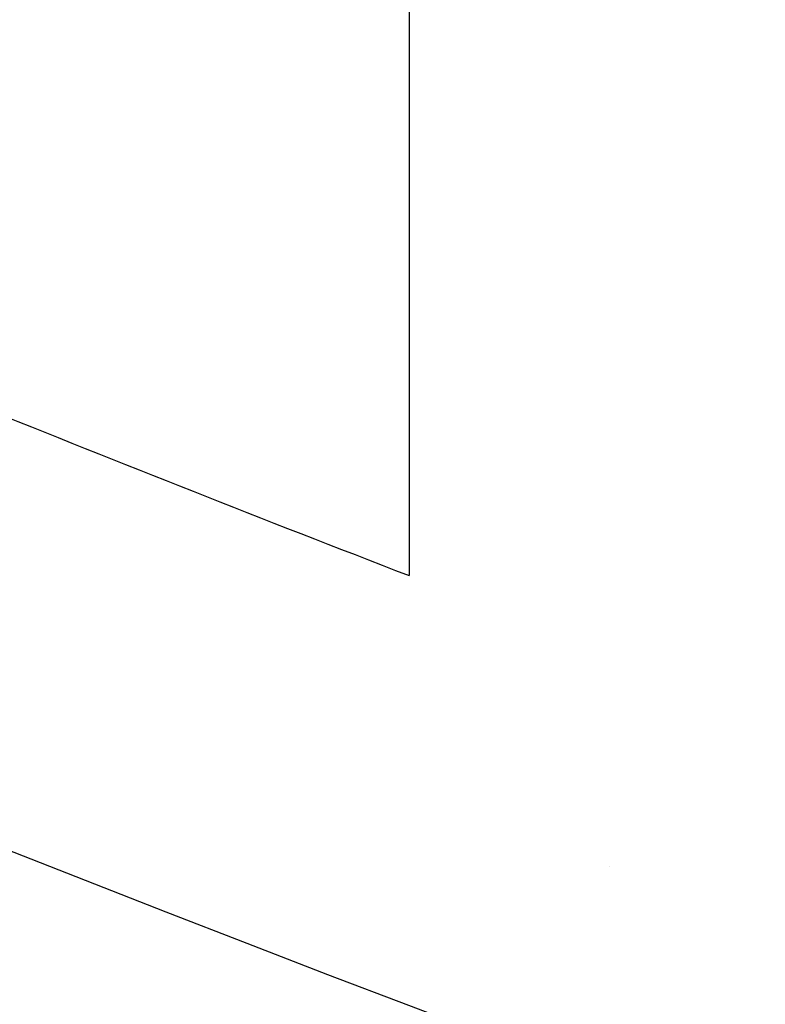
# Model space of a CAD drawing. Units: millimetres. Extents: x 938 to 41578, y 88 to 8494.
# Drawn here: x 6439 to 6518, y 1147 to 1251 of the extents above; entities that cross this region are included whole.
import ezdxf

# ---------------------------------------------------------------- set-up
doc = ezdxf.new("R2010")
doc.units = ezdxf.units.MM
doc.styles.get("Standard").update_dxf_attribs({"font": 'arial.ttf'})
doc.dimstyles.new('ISO-25', dxfattribs={"dimtxt": 2.5, "dimasz": 2.5, "dimexe": 1.25, "dimexo": 0.625, "dimtad": 1, "dimtxsty": 'Standard', "dimcen": 2.5, "dimadec": 0, "dimazin": 0, "dimtfac": 1, "dimtmove": 0, "dimatfit": 3, "dimfxl": 1, "dimarcsym": 0})

# ---------------------------------------------------------------- blocks, each defined once
blk = doc.blocks.new('*D2')
at = {"color": 0, "lineweight": -2, "transparency": 16777216}
for p, q in [((1261.02, 7602.35), (1239.77, 7602.35)), ((1241.02, 7572.35), (1241.02, 118.24)), ((1261.02, 88.24), (1239.77, 88.24))]:
    blk.add_line(p, q, dxfattribs=at)
at = {"color": 0, "transparency": 16777216}
for points in [[(1236.02, 7572.35), (1246.02, 7572.35), (1241.02, 7602.35)], [(1236.02, 118.24), (1246.02, 118.24), (1241.02, 88.24)]]:
    blk.add_solid(points, dxfattribs=at)
at = {"layer": 'Defpoints', "color": 0, "transparency": 16777216}
for p in [(4690.75, 7602.35), (1241.02, 88.24), (10530.74, 88.24)]:
    blk.add_point(p, dxfattribs=at)
at = {"color": 0, "transparency": 16777216, "insert": (1068.91, 3845.29), "char_height": 200, "attachment_point": 5, "rotation": 90}
blk.add_mtext('750', dxfattribs=at)

msp = doc.modelspace()

# ---------------------------------------------------------------- linework, layer by layer
msp.add_line((6480.411, 1579.63), (6480.411, 1192.296))
for radius, start, end in [(2978.8, 247.980226, 248.922609), (3021.2, 248.01511, 291.984889)]:
    msp.add_arc((7551.673, 3971.801), radius, start, end)
for points in [[(6501.606, 1161.574), (6501.607, 1161.572), (6501.609, 1161.571), (6501.611, 1161.568)], [(6501.611, 1161.568), (6501.612, 1161.569), (6501.614, 1161.57), (6501.615, 1161.571)]]:
    msp.add_open_spline(points, degree=3)

# ---------------------------------------------------------------- dimensions: what is measured, and where the dimension line sits
dim = msp.add_linear_dim(base=(1241.022, 88.238), p1=(4690.752, 7602.351), p2=(10530.735, 88.238), angle=90, text='750', dimstyle='ISO-25', override={"dimtxt": 200, "dimasz": 30, "dimgap": 70, "dimfxl": 20, "dimfxlon": 1})
dim.commit()
dim.dimension.update_dxf_attribs({"geometry": '*D2', "text_midpoint": (1068.907, 3845.294)})

doc.saveas('drawing.dxf')
